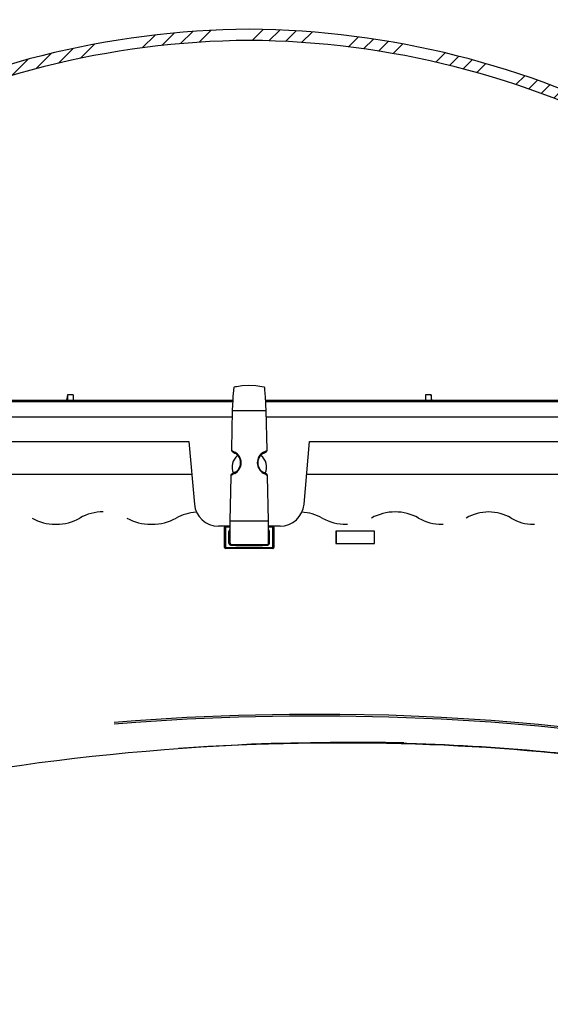
# Model space of a CAD drawing. Units: inches. Extents: x 2 to 154, y 1 to 99.
# Drawn here: x 66 to 72, y 60 to 70 of the extents above; entities that cross this region are included whole.
import ezdxf

# ---------------------------------------------------------------- set-up
doc = ezdxf.new("R2010")
doc.units = ezdxf.units.IN
doc.header["$MEASUREMENT"] = 0
doc.linetypes.add('SLD-Solid', pattern=[0])
doc.layers.add('SLD-0', color=7, linetype='SLD-Solid')
doc.styles.add('SLDTEXTSTYLE1', font='GOTHIC.TTF', dxfattribs={"width": 0.913})
doc.dimstyles.new('SLDDIMSTYLE0', dxfattribs={"dimtxt": 0.9375, "dimasz": 0.13, "dimexe": 0, "dimexo": 0.0625, "dimgap": 0.234375, "dimtad": 2, "dimdec": 0, "dimrnd": 1e-09, "dimzin": 12, "dimdsep": 46, "dimlunit": 5, "dimtxsty": 'SLDTEXTSTYLE1', "dimblk1": 'NONE', "dimblk2": 'NONE', "dimsah": 1, "dimcen": 0.09, "dimadec": 0, "dimazin": 0, "dimtfac": 1, "dimtofl": 0, "dimtmove": 0, "dimatfit": 3, "dimldrblk": 'NONE', "dimfxl": 0, "dimfrac": 2, "dimtolj": 1, "dimtzin": 12, "dimarcsym": 0})
pattern_1 = [(45, (0, 0), (-0.5303300858899106, 0.5303300858899107), []), (45, (0.176776695, 0), (-0.5303300858899106, 0.5303300858899107), []), (45, (0.353553391, 0), (-0.5303300858899106, 0.5303300858899107), []), (45, (0.530330086, 0), (-0.5303300858899106, 0.5303300858899107), [])]

# ---------------------------------------------------------------- blocks, each defined once
blk = doc.blocks.new('*D28')
at = {"layer": 'SLD-0', "color": 7}
for p, q in [((68.51149165555655, 71.65468743406042), (88.88142311663766, 71.65468743406042)), ((88.63142311663766, 71.65468743406042), (88.63142311663766, 65.68911172241829)), ((87.21287204775402, 65.57745079605249), (87.21287204775402, 64.31196029724015)), ((87.21287204775402, 65.57745079605249), (87.40275922115069, 65.57745079605249)), ((90.04997418552124, 65.57745079605249), (89.86008701212458, 65.57745079605249)), ((90.04997418552124, 65.57745079605249), (90.04997418552124, 64.31196029724015)), ((87.21287204775402, 64.31196029724015), (87.40275922115069, 64.31196029724015)), ((90.04997418552124, 64.31196029724015), (89.86008701212458, 64.31196029724015)), ((88.63142311663766, 59.6592263368409), (88.63142311663766, 62.71148701933041)), ((81.04836844078673, 59.6592263368409), (88.88142311663766, 59.6592263368409))]:
    blk.add_line(p, q, dxfattribs=at)
for points in [[(88.63142311663766, 71.65468743406042), (88.44392311663766, 70.65468743406042), (88.81892311663766, 70.65468743406042)], [(88.63142311663766, 59.6592263368409), (88.81892311663766, 60.6592263368409), (88.44392311663766, 60.6592263368409)]]:
    blk.add_solid(points, dxfattribs=at)
at = {"layer": 'SLD-0', "color": 7, "char_height": 0.9375, "attachment_point": 1, "style": 'SLDTEXTSTYLE1'}
for s, insert in [('305', (87.59264639454739, 65.39780924649808)), ('12"', (87.74528297411982, 63.90899689495414))]:
    blk.add_mtext(s, dxfattribs=dict(at, insert=insert))
blk = doc.blocks.new('_NONE')
blk = doc.blocks.new('*D30')
at = {"layer": 'SLD-0', "color": 7}
for p, q in [((66.87754508145875, 76.49483408100254), (66.87754508145875, 75.2293435821902)), ((66.87754508145875, 76.49483408100254), (67.0674322548554, 76.49483408100254)), ((69.71464721922597, 76.49483408100254), (69.52476004582928, 76.49483408100254)), ((69.71464721922597, 76.49483408100254), (69.71464721922597, 75.2293435821902)), ((60.59969896273066, 64.8525341105077), (60.59969896273066, 75.3676826558244)), ((76.45842286109574, 64.8525341105077), (76.45842286109574, 75.3676826558244)), ((66.87754508145875, 75.2293435821902), (67.0674322548554, 75.2293435821902)), ((69.71464721922597, 75.2293435821902), (69.52476004582928, 75.2293435821902)), ((60.59969896273066, 75.1176826558244), (65.2734761978483, 75.1176826558244)), ((76.45842286109574, 75.1176826558244), (71.1683811859718, 75.1176826558244))]:
    blk.add_line(p, q, dxfattribs=at)
for points in [[(60.59969896273066, 75.1176826558244), (61.59969896273066, 74.9301826558244), (61.59969896273066, 75.3051826558244)], [(76.45842286109574, 75.1176826558244), (75.45842286109574, 75.3051826558244), (75.45842286109574, 74.9301826558244)]]:
    blk.add_solid(points, dxfattribs=at)
at = {"layer": 'SLD-0', "color": 7, "char_height": 0.9375, "attachment_point": 1, "style": 'SLDTEXTSTYLE1'}
for s, insert in [('403', (67.25731942825209, 76.31519253144813)), ('15 7/8"', (66.94120422635186, 74.82638017990418)), ('%%c', (65.13252310996229, 74.82638006990545))]:
    blk.add_mtext(s, dxfattribs=dict(at, insert=insert))

msp = doc.modelspace()

# ---------------------------------------------------------------- hatches: boundary and pattern name
at = {"linetype": 'Continuous'}
h = msp.add_hatch(dxfattribs=at)
h.set_pattern_fill('ANSI34', style=0)
h.set_pattern_definition(pattern_1)
edge = h.paths.add_edge_path(flags=0)
edge.add_arc((61.77202004609048, 65.8948729071521), 1.088582540000027, 152.2296434254879, 177.562243599999)
edge.add_line((60.68442265345252, 65.9411747205077), (60.65110453824234, 65.46390304686814))
edge.add_line((60.65110453824234, 65.46390304686814), (60.64809723706939, 65.46390304686814))
edge.add_line((60.64809723706939, 65.46390304686814), (60.6406630920968, 65.35741122430369))
edge.add_line((60.6406630920968, 65.35741122430369), (60.64367039326975, 65.35741122430369))
edge.add_line((60.64367039326975, 65.35741122430369), (60.59969896273066, 64.7275341105077))
edge.add_line((60.59969896273066, 64.7275341105077), (60.64208720553409, 64.7275341105077))
edge.add_arc((60.64208720553409, 64.82753411050771), 0.1000000000000062, 270.0000000000008, 334.6610032699962)
edge.add_line((60.73246635267382, 64.78473680028503), (60.75249822319984, 64.82704000495693))
edge.add_line((60.75249822319984, 64.82704000495693), (60.7580438951553, 64.84356363999757))
edge.add_line((60.7580438951553, 64.84356363999757), (60.64976681668769, 64.87257639573177))
edge.add_arc((60.65106091191321, 64.87740602486322), 0.005000000000001434, 180, 255.0000000000347, ccw=False)
edge.add_line((60.6460609119132, 64.87740602486322), (60.6460609119132, 64.88846304486322))
edge.add_arc((60.65106091191321, 64.88846304486322), 0.005000000000000469, 135.0000004700349, 180, ccw=False)
edge.add_line((60.64752537797827, 64.89199857874014), (60.71606090975158, 64.96053411163786))
edge.add_line((60.71606090975158, 64.96053411163786), (60.76778749017698, 64.96053411163787))
edge.add_line((60.76778749017698, 64.96053411163787), (60.80930953073035, 65.93585796550128))
edge.add_arc((61.77202004609048, 65.8948729071521), 0.9635825399999975, 152.3069726348127, 177.5622435999979, ccw=False)
edge.add_line((60.91881570455381, 66.34268275851295), (62.27600358637103, 68.79111451018686))
edge.add_arc((64.55001482493346, 67.53060949754638), 2.599999999999996, 145.9752527532527, 150.9999999999991, ccw=False)
edge.add_line((62.39514530784968, 68.98544191550494), (62.40093340964294, 68.76440322576617))
edge.add_arc((62.40593169626781, 68.76453411050771), 0.004999999999996256, 181.4999999999782, 270.0000000000008)
edge.add_line((62.40593169626781, 68.75953411050772), (62.44312479352739, 68.75953411050772))
edge.add_arc((62.44312479352739, 68.76453411050771), 0.00499999999999552, 270.0000000000008, 327.005449504648)
edge.add_line((62.44731840535614, 68.76181131418228), (62.50261387079227, 68.84697659656648))
edge.add_arc((62.49842025896353, 68.8496993928919), 0.005000000000001325, 327.0054495046037, 358.4999999998628)
edge.add_line((62.50341854558841, 68.84956850815036), (62.51112778091696, 69.14397232770632))
edge.add_arc((64.55001482493346, 67.53060949754638), 2.599999999999998, 112.4999999999992, 141.6455780776857, ccw=False)
edge.add_line((63.55503790078422, 69.93269628207572), (66.20779748691875, 71.03150528036788))
edge.add_arc((68.67177846355926, 65.18767732499421), 6.342044420000001, 91.28945859408509, 112.8621454534487, ccw=False)
edge.add_arc((68.38634336026715, 65.18767732499421), 6.342044420000007, 67.13785454654959, 88.71054140591173, ccw=False)
edge.add_line((70.85032433690768, 71.03150528036788), (73.5030839230422, 69.93269628207572))
edge.add_arc((72.50810699889296, 67.53060949754638), 2.600000000000001, 38.354421922312724, 67.49999999999898, ccw=False)
edge.add_line((74.54699404290945, 69.14397232770632), (74.55470327823801, 68.84956850815037))
edge.add_arc((74.55970156486288, 68.8496993928919), 0.004999999999988691, 181.4999999999803, 212.9945504954423)
edge.add_line((74.55550795303414, 68.84697659656648), (74.61080341847027, 68.76181131418228))
edge.add_arc((74.61499703029902, 68.76453411050771), 0.00499999999999552, 212.9945504953535, 270.0000000000008)
edge.add_line((74.61499703029902, 68.75953411050772), (74.6521901275586, 68.75953411050772))
edge.add_arc((74.6521901275586, 68.76453411050771), 0.005000000000000625, 270.0000000000008, 358.5000000000256)
edge.add_line((74.65718841418348, 68.76440322576617), (74.66297651597672, 68.98544191550494))
edge.add_arc((72.50810699889296, 67.53060949754638), 2.599999999999993, 28.999999999999375, 34.02474724674579, ccw=False)
edge.add_line((74.78211823745538, 68.79111451018686), (76.1393061192726, 66.34268275851295))
edge.add_arc((75.28610177773592, 65.8948729071521), 0.9635825400000058, 2.4377564000005236, 27.693027365185287, ccw=False)
edge.add_line((76.24881229309607, 65.93585796550128), (76.29033433364944, 64.96053411163787))
edge.add_line((76.29033433364944, 64.96053411163787), (76.34206091407484, 64.96053411163786))
edge.add_line((76.34206091407484, 64.96053411163786), (76.41059644584814, 64.89199857874014))
edge.add_arc((76.4070609119132, 64.88846304486322), 0.005000000000000469, -7.958078640513122e-13, 44.999999529963475, ccw=False)
edge.add_line((76.4120609119132, 64.88846304486322), (76.4120609119132, 64.87740602486322))
edge.add_arc((76.4070609119132, 64.87740602486322), 0.005000000000002566, 285.0000000000439, 360, ccw=False)
edge.add_line((76.40835500713872, 64.87257639573177), (76.30007792867113, 64.84356363999757))
edge.add_line((76.30007792867113, 64.84356363999757), (76.30562360062656, 64.82704000495693))
edge.add_line((76.30562360062656, 64.82704000495693), (76.32565547115259, 64.78473680028503))
edge.add_arc((76.41603461829231, 64.82753411050771), 0.1000000000000023, 205.3389967300054, 270.0000000000008)
edge.add_line((76.41603461829231, 64.7275341105077), (76.45842286109574, 64.7275341105077))
edge.add_line((76.45842286109574, 64.7275341105077), (76.41445143055667, 65.35741122430359))
edge.add_line((76.41445143055667, 65.35741122430359), (76.41745873172962, 65.35741122430362))
edge.add_line((76.41745873172962, 65.35741122430362), (76.41002458675703, 65.46390304686814))
edge.add_line((76.41002458675703, 65.46390304686814), (76.40701728558408, 65.46390304686814))
edge.add_line((76.40701728558408, 65.46390304686814), (76.3736991703739, 65.9411747205077))
edge.add_arc((75.28610177773592, 65.8948729071521), 1.088582540000035, 2.437756400000978, 27.77035657451176)
edge.add_line((76.24930372534254, 66.40207499165072), (74.89144570084781, 68.85171571271766))
edge.add_arc((72.50810699889296, 67.53060949754638), 2.725000000000003, 29.00000000000026, 67.49999999999984)
edge.add_line((73.55091935208783, 70.04818122363963), (70.90171807695228, 71.1455163212569))
edge.add_arc((68.38649165555655, 65.18768743406042), 6.467000000000001, 67.1119078098703, 88.7367746257685)
edge.add_arc((68.67163016826986, 65.18768743406042), 6.467000000000001, 91.2632253742315, 112.8880921901298)
edge.add_line((66.15640374687413, 71.14551632125689), (63.50720247173859, 70.04818122363963))
edge.add_arc((64.55001482493346, 67.53060949754638), 2.724999999999997, 112.5, 150.9999999999996)
edge.add_line((62.16667612297861, 68.85171571271766), (60.80881809848388, 66.40207499165072))
h = msp.add_hatch(dxfattribs=at)
h.set_pattern_fill('ANSI34', style=0)
h.set_pattern_definition(pattern_1)
edge = h.paths.add_edge_path(flags=0)
edge.add_arc((75.80243467289682, 65.59581573138583), 0.1869999999999468, 3.623148809273914, 89.99999999997738, ccw=False)
edge.add_line((75.9890609119132, 65.60763296078197), (75.9890609119132, 65.45763296078196))
edge.add_line((75.9890609119132, 65.45763296078196), (76.10406091191321, 65.45763296078196))
edge.add_line((76.10406091191321, 65.45763296078196), (76.10406091191321, 65.61083611542995))
edge.add_arc((75.80243467289682, 65.59581573138583), 0.3020000000000024, 2.85086033718156, 77.59043536757054)
edge.add_arc((68.46783312558622, 60.69461467842883), 9.041711030000002, 35.07764946891699, 89.61200700337017)
edge.add_arc((68.59028869824019, 60.69461467842883), 9.041711030000002, 90.38799299662985, 144.922350531083)
edge.add_arc((61.25568715092959, 65.59581573138583), 0.3019999999999981, 102.4095646324295, 177.1491396628184)
edge.add_line((60.95406091191321, 65.61083611542995), (60.95406091191321, 65.45763296078196))
edge.add_line((60.95406091191321, 65.45763296078196), (61.0690609119132, 65.45763296078196))
edge.add_line((61.0690609119132, 65.45763296078196), (61.0690609119132, 65.60763296078197))
edge.add_arc((61.25568715092959, 65.59581573138583), 0.1869999999999993, 89.9999999999992, 176.3768511907247, ccw=False)
edge.add_arc((68.59028869824019, 60.69461467842883), 8.92671103, 90.39299146580032, 145.2499635566285, ccw=False)
edge.add_arc((68.46783312558622, 60.69461467842883), 8.926711030000003, 34.75003644336908, 89.60700853419661, ccw=False)

# ---------------------------------------------------------------- linework, layer by layer
at = {"layer": 'SLD-0', "color": 7, "linetype": 'SLD-Solid', "lineweight": 30}
for p, q in [((68.45514633661796, 66.05000511846144), (68.39912017050368, 66.04255219122496)), ((68.5223420670338, 66.05393104644212), (68.45514633661796, 66.05000511846144)), ((68.59874014447671, 66.05042986022146), (68.5223420670338, 66.05393104644212)), ((68.66042273858078, 66.04219315537257), (68.59874014447671, 66.05042986022146)), ((66.6499642302357, 65.95843689626535), (66.63966600253502, 65.90253524871262)), ((66.70791977406164, 65.95843689626535), (66.6499642302357, 65.95843689626535)), ((66.6499642302357, 65.95843689626535), (66.6499642302357, 65.90253524871262)), ((66.70791977406164, 65.95843689626535), (66.70791977406164, 65.90253524871262)), ((68.3642576132389, 65.97775443310752), (68.3612096217829, 65.93463258458813)), ((68.36580727533708, 65.99583529090258), (68.3642576132389, 65.97775443310752)), ((68.36689068948806, 66.00513737011083), (68.36580727533708, 65.99583529090258)), ((68.36752633547836, 66.00785008543998), (68.36689068948806, 66.00513737011083)), ((68.36784063851417, 66.01128791239258), (68.36752633547836, 66.00785008543998)), ((68.36823106067064, 66.01821753900761), (68.36784063851417, 66.01128791239258)), ((68.36852747057982, 66.02461917172207), (68.36823106067064, 66.01821753900761)), ((68.36908259750028, 66.03286995640829), (68.36852747057982, 66.02461917172207)), ((68.37031516992816, 66.03487163995135), (68.36908259750028, 66.03286995640829)), ((68.3724523719057, 66.03653306075847), (68.37031516992816, 66.03487163995135)), ((68.3855530738986, 66.04013984575924), (68.3724523719057, 66.03653306075847)), ((68.39912017050368, 66.04255219122496), (68.3855530738986, 66.04013984575924)), ((68.68310300990969, 66.03770403389795), (68.66042273858078, 66.04219315537257)), ((68.6868168603403, 66.03576101634386), (68.68310300990969, 66.03770403389795)), ((68.68803300629128, 66.03461820287907), (68.6868168603403, 66.03576101634386)), ((68.68882133051783, 66.03337683055284), (68.68803300629128, 66.03461820287907)), ((68.68938848396601, 66.02801710580218), (68.68882133051783, 66.03337683055284)), ((68.68992102448073, 66.01927822008786), (68.68938848396601, 66.02801710580218)), ((68.69081568081225, 66.0106871726657), (68.68992102448073, 66.01927822008786)), ((68.69391192504418, 65.97600618663675), (68.69081568081225, 66.0106871726657)), ((68.6969943827687, 65.93316828150388), (68.69391192504418, 65.97600618663675)), ((70.4081576602645, 65.95843689626535), (70.35020211643854, 65.95843689626535)), ((70.35020211643854, 65.95843689626535), (70.35020211643854, 65.90253524871262)), ((70.4184558787986, 65.90253524871262), (70.4081576602645, 65.95843689626535)), ((70.4081576602645, 65.95843689626535), (70.4081576602645, 65.90253524871262)), ((62.01896140797548, 65.90253524871262), (68.35921057820936, 65.90253524871262)), ((68.3567734463633, 65.85377677197471), (68.35406087769914, 65.7956012306902)), ((68.35877468991144, 65.89480541800829), (68.3567734463633, 65.85377677197471)), ((68.36006768830795, 65.91742467670868), (68.35877468991144, 65.89480541800829)), ((68.3612096217829, 65.93463258458813), (68.36006768830795, 65.91742467670868)), ((68.69811343650795, 65.91635226243064), (68.6969943827687, 65.93316828150388)), ((68.69937358195064, 65.89428915730551), (68.69811343650795, 65.91635226243064)), ((68.69899166636256, 65.90253524871262), (75.04292447404276, 65.90253524871262)), ((68.70135487906254, 65.85364066688034), (68.69937358195064, 65.89428915730551)), ((68.70406084780295, 65.7956012306902), (68.70135487906254, 65.85364066688034)), ((68.35406087769914, 65.7956012306902), (68.34533460517245, 65.3976815608255)), ((68.35406190435394, 65.7956012306902), (68.36420862713814, 65.7956012306902)), ((68.36420862713814, 65.7956012306902), (68.69391309836395, 65.7956012306902)), ((68.69391309836395, 65.7956012306902), (68.70405982114815, 65.7956012306902)), ((68.71292997201273, 65.39116963605181), (68.70406084780295, 65.7956012306902)), ((68.352410163435, 65.72753460366835), (62.05238576852108, 65.72753460366835)), ((75.01050916850714, 65.72753460366835), (68.70559555007394, 65.72753460366835)), ((62.05145121931707, 65.47753301170806), (67.90506087791879, 65.47753301170806)), ((67.90506087791879, 65.47753301170806), (67.96181670227065, 64.8288115457938)), ((69.0963051698964, 64.8288115457938), (69.1530608475833, 65.47753301170806)), ((69.1530608475833, 65.47753301170806), (75.00625764428777, 65.47753301170806)), ((68.34533460517245, 65.3976815608255), (68.3450311553446, 65.38384577399103)), ((68.37756115288862, 65.35910749976969), (68.37738192829237, 65.35767135636014)), ((68.37738192829237, 65.35767135636014), (68.37753856648287, 65.35668107446662)), ((68.37753856648287, 65.35668107446662), (68.37802138757195, 65.35619297343854)), ((68.37806509373372, 65.3608979857525), (68.37756115288862, 65.35910749976969)), ((68.37802138757195, 65.35619297343854), (68.37880076523518, 65.3562399062297)), ((68.37886295118346, 65.36293252224937), (68.37806509373372, 65.3608979857525)), ((68.37880076523518, 65.3562399062297), (68.37982918002152, 65.356817179561)), ((68.37990603246703, 65.3650914306428), (68.37886295118346, 65.36293252224937)), ((68.67829254548057, 65.35681717956099), (68.6793209602669, 65.3562399062297)), ((68.6793209602669, 65.3562399062297), (68.68010033793014, 65.35619297343854)), ((68.68010033793014, 65.35619297343854), (68.68018892357345, 65.35623051967147)), ((68.70335465596094, 65.37966406229852), (68.70763976645898, 65.38076698289082)), ((68.70763976645898, 65.38076698289082), (68.70868328773746, 65.38108847251029)), ((68.70868328773746, 65.38108847251029), (68.71199586280365, 65.38256450879231)), ((68.71199586280365, 65.38256450879231), (68.71309071682246, 65.38384342735148)), ((68.71309057015749, 65.38384577399103), (68.71292997201273, 65.39116963605181)), ((62.05800831690226, 65.139832806183), (67.93460594994492, 65.139832806183)), ((68.34024811726532, 65.13009894529606), (68.33978230931305, 65.12782505156426)), ((68.34336093463912, 65.13491190302969), (68.34024811726532, 65.13009894529606)), ((68.34940499815092, 65.13939398458562), (68.34336093463912, 65.13491190302969)), ((68.36060096214753, 65.14605140101192), (68.34940499815092, 65.13939398458562)), ((68.37723907660927, 65.15560222401334), (68.36060096214753, 65.14605140101192)), ((68.37736168852618, 65.1556655832814), (68.37723526331999, 65.15561395721112)), ((68.37810674658587, 65.1555928374551), (68.37736168852618, 65.1556655832814)), ((68.3790905752206, 65.15500383092602), (68.37810674658587, 65.1555928374551)), ((68.67997332606406, 65.14918651146152), (68.6789795242112, 65.147065149301)), ((68.67903115028149, 65.155003830926), (68.6800149789162, 65.1555928374551)), ((68.6807308506464, 65.15117411516722), (68.67997332606406, 65.14918651146152)), ((68.6800149789162, 65.1555928374551), (68.6807600369759, 65.1556655832814)), ((68.68120721847669, 65.15290593516109), (68.6807308506464, 65.15117411516722)), ((68.6807600369759, 65.1556655832814), (68.68122217830387, 65.15521972176536)), ((68.68137426988024, 65.15428106594213), (68.68120721847669, 65.15290593516109)), ((68.68122217830387, 65.15521972176536), (68.68137426988024, 65.15428106594213)), ((68.71256184293206, 65.1290382642158), (68.70902325714344, 65.12985489478201)), ((69.12351577555717, 65.139832806183), (74.11867349773559, 65.139832806183)), ((68.33911043707457, 65.1138601995541), (68.32906095316706, 64.65560138673234)), ((68.33914065005888, 65.11524002361425), (68.33911043707457, 65.1138601995541)), ((68.33937223405027, 65.12579990162564), (68.33914065005888, 65.11524002361425)), ((68.71652766378523, 65.12765609351608), (68.71256184293206, 65.1290382642158)), ((68.71711447033972, 65.12737684340867), (68.71652766378523, 65.12765609351608)), ((68.71863303946375, 65.1262269900252), (68.71711447033972, 65.12737684340867)), ((68.71874949145182, 65.12580224826519), (68.71863303946375, 65.1262269900252)), ((68.71891492954066, 65.11826014872551), (68.71874949145182, 65.12579990162564)), ((68.72906091899999, 64.65560138673234), (68.71891492954066, 65.11826014872551)), ((68.32906095316706, 64.65560138673234), (68.32906095316706, 64.44870756345411)), ((68.33833927264979, 64.65560138673234), (68.71978245285229, 64.65560138673234)), ((68.71978245285229, 64.65560138673234), (68.72906091899999, 64.65560138673234)), ((68.72906091899999, 64.52364045782292), (68.72906091899999, 64.65560138673234)), ((66.52399955205706, 64.62060125772348), (66.53687263001284, 64.62060125772348)), ((67.51180046089668, 64.62060125772348), (67.52512145367811, 64.62060125772348)), ((68.32903176683756, 64.60060084876991), (68.21086541190537, 64.60060084876991)), ((68.27406085519955, 64.5906018176129), (68.28406091301137, 64.5906018176129)), ((68.27406085519955, 64.38060104355976), (68.27406085519955, 64.5906018176129)), ((68.28406091301137, 64.5906018176129), (68.28406091301137, 64.60060084876991)), ((68.28406091301137, 64.5906018176129), (68.28406091301137, 64.38060104355976)), ((68.32906095316706, 64.54560031080749), (68.31906089535525, 64.54560031080749)), ((68.31906089535525, 64.485183728745), (68.31906089535525, 64.54560031080749)), ((68.72906091899999, 64.52364045782292), (68.72906091899999, 64.54560031080749)), ((68.7390609768118, 64.54560031080749), (68.72906091899999, 64.54560031080749)), ((68.84725646026168, 64.60060084876991), (68.72911049176066, 64.60060084876991)), ((68.77406095915569, 64.5906018176129), (68.77406095915569, 64.60060084876991)), ((68.77406095915569, 64.38060104355976), (68.77406095915569, 64.5906018176129)), ((68.77406095915569, 64.5906018176129), (68.78406087030253, 64.5906018176129)), ((68.78406087030253, 64.5906018176129), (68.78406087030253, 64.38060104355976)), ((69.82467033575985, 64.55060099970576), (69.42501070599533, 64.55060099970576)), ((69.42501070599533, 64.55060099970576), (69.42501070599533, 64.4206018614669)), ((69.42743969793541, 64.55060099970576), (69.42743969793541, 64.4206018614669)), ((69.53300041848895, 64.62060125772348), (69.5463213379379, 64.62060125772348)), ((69.82467033575985, 64.4206018614669), (69.82467033575985, 64.55060099970576)), ((70.52124923585221, 64.62060125772348), (70.53412212589349, 64.62060125772348)), ((71.46499587991254, 64.62060125772348), (71.47713313970188, 64.62060125772348)), ((68.31954826305848, 64.42367830592755), (68.31906089535525, 64.485183728745)), ((68.32934122992928, 64.42560020372564), (68.31954826305848, 64.42367830592755)), ((68.32906095316706, 64.4513733459921), (68.32906095316706, 64.42866022170938)), ((68.32906095316706, 64.42865787506982), (68.32934122992928, 64.42560020372564)), ((68.72877653561855, 64.42560020372564), (68.72906091899999, 64.42865787506982)), ((68.72906722559381, 64.42554388437624), (68.72877653561855, 64.42560020372564)), ((68.72969392502078, 64.42541951247966), (68.72906722559381, 64.42554388437624)), ((68.73063434082368, 64.425231781315), (68.72969392502078, 64.42541951247966)), ((68.73185532671876, 64.42499007744053), (68.73063434082368, 64.425231781315)), ((68.73331346987416, 64.42470144077488), (68.73185532671876, 64.42499007744053)), ((68.73495743754957, 64.4243752578763), (68.73331346987416, 64.42470144077488)), ((68.73672885708598, 64.4240232619426), (68.73495743754957, 64.4243752578763)), ((68.73856539587013, 64.4236595328112), (68.73672885708598, 64.4240232619426)), ((69.42501070599533, 64.4206018614669), (69.82467033575985, 64.4206018614669)), ((68.27406085519955, 64.38060104355976), (68.28406091301137, 64.38060104355976)), ((68.28406091301137, 64.38060104355976), (68.77406095915569, 64.38060104355976)), ((68.28406091301137, 64.37060201240276), (68.28406091301137, 64.38060104355976)), ((68.77406095915569, 64.37060201240276), (68.28406091301137, 64.37060201240276)), ((68.34394510122412, 64.40471980493778), (68.34392222148843, 64.40314286315474)), ((68.34392999473197, 64.41268195295837), (68.34406096655252, 64.41268195295837)), ((68.34396739429992, 64.40625450720877), (68.34394510122412, 64.40471980493778)), ((68.34398866072091, 64.4077141170139), (68.34396739429992, 64.40625450720877)), ((68.34400816716224, 64.40905874148068), (68.34398866072091, 64.4077141170139)), ((68.34402562029395, 64.41025552765531), (68.34400816716224, 64.40905874148068)), ((68.34404043345616, 64.41127396922352), (68.34402562029395, 64.41025552765531)), ((68.34405231331893, 64.41208825315017), (68.34404043345616, 64.41127396922352)), ((68.34406096655252, 64.41268195295837), (68.34405231331893, 64.41208825315017)), ((68.71406090561476, 64.41268195295837), (68.71419202410007, 64.41268195295837)), ((68.71406090561476, 64.41268195295837), (68.71406955884814, 64.41208825315017)), ((68.71406955884814, 64.41208825315017), (68.71408143871089, 64.41127396922352)), ((68.71408143871089, 64.41127396922352), (68.7140962518731, 64.41025552765531)), ((68.7140962518731, 64.41025552765531), (68.71411355833985, 64.40905874148068)), ((68.71411355833985, 64.40905874148068), (68.71413321144614, 64.4077141170139)), ((68.71413321144614, 64.4077141170139), (68.71415433120217, 64.40625450720877)), ((68.71415433120217, 64.40625450720877), (68.71417677094294, 64.40471980493778)), ((68.71417677094294, 64.40471980493778), (68.71419965067864, 64.40314286315473)), ((68.77406095915569, 64.38060104355976), (68.78406087030253, 64.38060104355976)), ((68.77406095915569, 64.37060201240276), (68.77406095915569, 64.38060104355976)), ((67.13267385393293, 62.57501443518368), (67.3543658795944, 62.59342616915642)), ((67.3543658795944, 62.59342616915642), (67.88518278755218, 62.62603037917647)), ((67.35561663847885, 62.5754720298975), (67.88607861720348, 62.60805512016153)), ((67.88518278755218, 62.62603037917647), (68.41714089566005, 62.64771098205363)), ((67.88607861720348, 62.60805512016153), (68.41769147596636, 62.62972164320134)), ((68.41714089566005, 62.64771098205363), (68.94552463172604, 62.6586862152668)), ((68.41769147596636, 62.62972164320134), (68.94574169588518, 62.64068983649584)), ((68.94552463172604, 62.6586862152668), (69.46571250913796, 62.65924236884207)), ((68.94574169588518, 62.64068983649584), (69.46560867033752, 62.64124599007111)), ((69.46560867033752, 62.64124599007111), (69.9731051510282, 62.63187116503655)), ((69.46571250913796, 62.65924236884207), (69.97351705960313, 62.64986050388884)), ((69.9731051510282, 62.63187116503655), (70.5122985894071, 62.61072794261819)), ((69.97351705960313, 62.64986050388884), (70.5130349197551, 62.62870554827269)), ((70.5122985894071, 62.61072794261819), (71.02830851456223, 62.57893566988524)), ((70.5130349197551, 62.62870554827269), (71.0293532091605, 62.59689450242328)), ((71.0293532091605, 62.59689450242328), (71.52079926193377, 62.55516421116182)), ((67.13427866206071, 62.55708845559946), (67.35561663847885, 62.5754720298975)), ((71.02830851456223, 62.57893566988524), (71.51946417069018, 62.53723119165893)), ((71.51946417069018, 62.53723119165893), (71.98290986359267, 62.48642409858681)), ((71.52079926193377, 62.55516421116182), (71.98451892500465, 62.50432426513589)), ((69.55515914917608, 62.36476491733738), (69.72985099112101, 62.36115343905749))]:
    msp.add_line(p, q, dxfattribs=at)
at = {"layer": 'SLD-0', "color": 8, "linetype": 'SLD-Solid', "lineweight": 30}
for p, q in [((68.35833381500447, 65.88779600564828), (62.02017403396712, 65.88779600564828)), ((75.03497464587986, 65.88779600564828), (68.6996924316006, 65.88779600564828)), ((68.67925862765365, 65.36293252224937), (68.6782155463701, 65.3650914306428)), ((68.68005663176837, 65.3608979857525), (68.67925862765365, 65.36293252224937)), ((68.68056057261347, 65.35910749976969), (68.68005663176837, 65.3608979857525)), ((68.68018892357345, 65.35623051967147), (68.6805831590192, 65.35668107446662)), ((68.68073965054474, 65.35767135636014), (68.68056057261347, 65.35910749976969)), ((68.6805831590192, 65.35668107446662), (68.68073965054474, 65.35767135636014)), ((68.37689940053323, 65.15521972176536), (68.3767471622919, 65.15428106594213)), ((68.3767471622919, 65.15428106594213), (68.37691436036042, 65.15290593516109)), ((68.37723526331999, 65.15561395721112), (68.37689940053323, 65.15521972176536)), ((68.37691436036042, 65.15290593516109), (68.37739072819072, 65.15117411516722)), ((68.37739072819072, 65.15117411516722), (68.37814825277306, 65.14918651146152)), ((68.37814825277306, 65.14918651146152), (68.37914190796093, 65.14706514930101)), ((68.32906095316706, 64.5906018176129), (68.28406091301137, 64.5906018176129)), ((68.77406095915569, 64.5906018176129), (68.72906091899999, 64.5906018176129)), ((68.72906091899999, 64.42866022170938), (68.72906091899999, 64.52364045782292))]:
    msp.add_line(p, q, dxfattribs=at)
at = {"layer": 'SLD-0'}
for centre, radius, start, end in [((68.59028869824019, 60.69461467842883), 9.041711029999998, 90.38799299662985, 144.922350531083), ((68.46783312558622, 60.69461467842883), 9.041711029999998, 35.07764946891699, 89.61200700337017), ((68.59028869824019, 60.69461467842883), 8.92671103, 90.39299146580112, 145.2499635566294), ((68.46783312558622, 60.69461467842883), 8.926711030000002, 34.75003644336987, 89.60700853419743)]:
    msp.add_arc(centre, radius, start, end, dxfattribs=at)
at = {"layer": 'SLD-0', "color": 7, "linetype": 'SLD-Solid', "lineweight": 30}
for centre, radius, start, end in [((68.59028869824019, 60.69461467842883), 9.041711029999998, 90.38799299662985, 144.922350531083), ((68.46783312558622, 60.69461467842883), 9.041711029999998, 35.07764946891699, 89.61200700337017), ((68.59028869824019, 60.69461467842883), 8.92671103, 90.39299146580112, 145.2499635566294), ((68.46783312558622, 60.69461467842883), 8.926711030000002, 34.75003644336987, 89.60700853419743), ((68.35477525852468, 65.39310762702304), 0.01344356605855554, 223.5465098230856, 269.9744751544043), ((68.42568765280446, 65.46486403243897), 0.1184421053134464, 229.1103672888588, 246.5523986089498), ((68.72394466634964, 65.98749972468387), 0.711164303164127, 238.7271560992538, 241.0682040640572), ((68.32458761842308, 65.25611132899652), 0.1148620845438106, 298.3273087700379, 61.25330619758321), ((68.32339548542797, 65.25627500548002), 0.122615073754669, 297.0421436697249, 62.55624483924605), ((68.73451543871475, 65.25627422983234), 0.1225188192493184, 117.356161760205, 243.0453726467047), ((68.73355224849979, 65.25611139539123), 0.1148707523393972, 118.7546431865085, 241.6647418458722), ((68.3330476220096, 65.98945512499942), 0.7134219781013034, 298.935200356403, 301.2688592660688), ((68.66100948045164, 65.41484734108697), 0.06158953780373654, 288.1002863701457, 327.3778332976308), ((68.51352516659198, 65.21121637000634), 0.160477799795678, 130.8083479780272, 202.8361394681553), ((68.55678933746016, 65.21239759518312), 0.1514385470150346, 334.8495227411431, 52.18567925885972), ((68.34866977008225, 65.11719164958322), 0.01267068188740502, 88.05112128317542, 137.20451469744), ((68.71433918857694, 64.52713961088166), 0.7047445566422595, 118.4003427309582, 121.2153803978734), ((68.43422837366512, 64.685012538266), 0.5228725858733737, 58.29511055113037, 62.08964892735526), ((68.62045658241118, 65.01843550834876), 0.1496540653658178, 50.64002142029889, 66.27350394747111), ((68.21086761666129, 64.85060332822893), 0.250002479468735, 185.0006051974336, 269.9994947121769), ((68.84725677544704, 64.85060057819076), 0.2499997294210542, 269.999927764759, 354.9999723256367), ((67.00917900443328, 64.29541852543888), 0.452704733063563, 88.60240889390981, 120.7782257894363), ((68.00115294384497, 64.28643705366497), 0.4584989007629169, 92.78727096946915, 119.7861067389057), ((69.05364325762821, 64.27827186561638), 0.4672388890850658, 60.35734961114888, 87.94468426428294), ((70.036867133611, 64.24991909276775), 0.4981422874589003, 60.70661114204788, 119.2933888579507), ((71.00461886739373, 64.29026337590979), 0.4576804989675946, 59.43779181542169, 120.5622081845783), ((66.52379137627332, 65.09507101312514), 0.4744698010706994, 239.9532542099258, 270.0251387847262), ((66.53590783849666, 65.11026266269158), 0.4896623554430202, 270.1128910914632, 299.5663614331734), ((67.51145816743394, 65.12885786652508), 0.508256724063069, 240.9917971888429, 270.038586744305), ((67.52486558637924, 65.13681736782154), 0.516216173509557, 270.0283991817653, 298.7788232716788), ((69.53328577679024, 65.13693219764573), 0.5163310187760948, 241.2244429444389, 269.9683346021255), ((70.5223569981954, 65.11080301491343), 0.4902030088540097, 240.4502478040247, 269.8705227021406), ((71.46698566537046, 65.0660163597029), 0.4454195464026097, 238.963926385623, 269.7440465085454), ((68.28406091191323, 64.5906012066906), 0.009999999999990905, 89.9999937078743, 180), ((61.11821827426633, 64.51560087069691), 7.620901748700573, 359.3087460521052, 0.225543617006709), ((68.77406091191324, 64.5906012066906), 0.009999999999990905, 0, 89.9997293110017), ((68.3442866828032, 64.42830815909518), 0.0251679349931589, 190.6004111787977, 269.170260688781), ((68.34425788801762, 64.42774902296718), 0.01507063743367279, 188.1973507894471, 268.7533119290014), ((68.71377091755288, 64.42784934879062), 0.01517324049292892, 271.5903475805098, 351.475573955349), ((68.7138015709184, 64.42834242794403), 0.0252027088438095, 270.9050312333193, 349.2916859127906), ((68.28406091301137, 64.38060104355976), 0.01000005781182267, 180, 269.9999937079976), ((68.52906093608352, 76.41633390304231), 12.014617567966, 269.1170682914898, 270.8829317085119), ((68.52906093608352, 80.88801083134189), 16.47636751956039, 269.3566579413596, 270.6433420586428), ((68.77406095915569, 64.38060104355976), 0.009999911146834961, 269.9997293162754, 0), ((69.95037967299284, 45.29628190639998), 17.04991348536528, 81.46860039336244, 84.50748846309999)]:
    msp.add_arc(centre, radius, start, end, dxfattribs=at)
at = {"layer": 'SLD-0', "color": 8, "linetype": 'SLD-Solid', "lineweight": 30}
for centre, radius, start, end in [((68.34217653306916, 64.54716164309565), 0.02316830734937284, 124.4787155223942, 183.8641408035981), ((68.7167286900924, 64.54742140141995), 0.02240641428557469, 355.3381196303088, 56.60634199062443)]:
    msp.add_arc(centre, radius, start, end, dxfattribs=at)
at = {"layer": 'SLD-0', "color": 7, "linetype": 'SLD-Solid', "lineweight": 30}
for major_axis, ratio, start_param, end_param in [((6.772487464459688, 0.3157540016067771), 0.2638824144311543, 1.320273113687123, 3.129290272056831), ((6.774394899238133, 0.2717734257970577), 0.2638824144311637, 0.9390276426858032, 1.668312466603204), ((6.789397988487892, 0.2723753158586106), 0.2638824144311646, 1.093797569604713, 1.571646717747392)]:
    msp.add_ellipse((68.52906091191308, 60.5512455537084), major_axis=major_axis, ratio=ratio, start_param=start_param, end_param=end_param, dxfattribs=at)

# ---------------------------------------------------------------- dimensions: what is measured, and where the dimension line sits
at = {"layer": 'SLD-0', "color": 7}
dim = msp.add_linear_dim(base=(60.59969896273066, 75.1176826558244), p1=(76.45842286109574, 64.7275341105077), p2=(60.59969896273066, 64.7275341105077), text='%%c15 7/8"', dimstyle='SLDDIMSTYLE0', dxfattribs=at)
dim.commit()
dim.dimension.update_dxf_attribs({"geometry": '*D30', "text_midpoint": (68.22092869191003, 75.1176826558244), "dimtype": 160})
dim = msp.add_linear_dim(base=(88.63142311663765, 71.65468743406048), p1=(80.92336844078673, 59.6592263368409), p2=(68.38649165555655, 71.65468743406042), angle=90.0000000000002, text='<>"', dimstyle='SLDDIMSTYLE0', dxfattribs=at)
dim.commit()
dim.dimension.update_dxf_attribs({"geometry": '*D28', "text_midpoint": (88.63142311663766, 64.20029937087435), "dimtype": 160})

doc.saveas('drawing.dxf')
